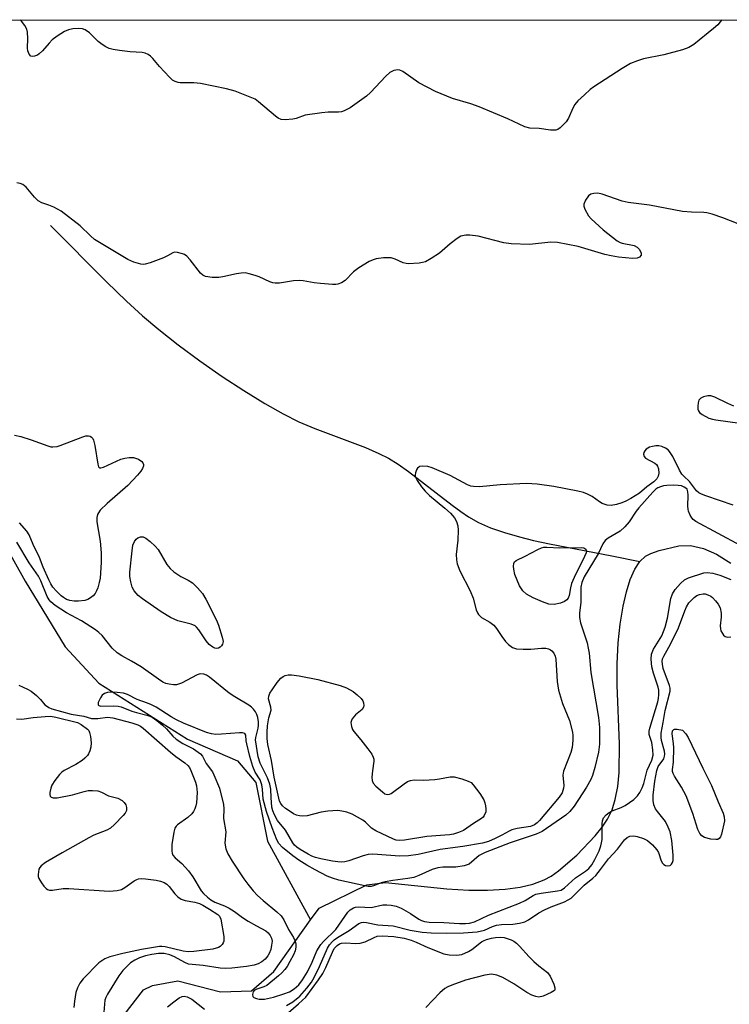
# Model space of a CAD drawing. Units: inches. Extents: x 1285768 to 1291768, y 569447 to 573448.
# Drawn here: x 1288294 to 1288481, y 573187 to 573448 of the extents above; entities that cross this region are included whole.
import ezdxf

# ---------------------------------------------------------------- set-up
doc = ezdxf.new("R2010")
doc.units = ezdxf.units.IN
doc.header["$MEASUREMENT"] = 0
for name, color, linetype in [('HYDRO-Single Line Stream', 4, 'Continuous'), ('NTRL-Trees', 3, 'Continuous'), ('Undefined', 1, 'Continuous')]:
    doc.layers.add(name, color=color, linetype=linetype)

msp = doc.modelspace()

# ---------------------------------------------------------------- linework, layer by layer
at = {"layer": 'HYDRO-Single Line Stream'}
for points in [[(1288301.87, 573393.35), (1288316.65, 573378.44), (1288321.91, 573373.36), (1288326.15, 573369.46), (1288330.49, 573365.79), (1288335.62, 573361.77), (1288341.3, 573357.59), (1288347.28, 573353.42), (1288352.99, 573349.67), (1288358.53, 573346.27), (1288363.41, 573343.52), (1288367.54, 573341.46), (1288371.79, 573339.69), (1288385.15, 573334.62), (1288388.71, 573333.08), (1288391.24, 573331.81), (1288393.76, 573330.26), (1288396.52, 573328.32), (1288408.06, 573319.37), (1288410.34, 573317.69), (1288412.38, 573316.32), (1288415.06, 573314.84), (1288418.2, 573313.44), (1288421.87, 573312.14), (1288425.85, 573311), (1288429.55, 573310.1), (1288433.79, 573309.2), (1288450.31, 573306.02), (1288457.69, 573304.5)], [(1288289.18, 573310.07), (1288295.17, 573299.28), (1288305.76, 573281.96), (1288314.6, 573272.32), (1288338.06, 573257.57), (1288351.28, 573251.85), (1288356.11, 573246.08), (1288359.19, 573230.61), (1288370.6, 573209.78)], [(1288457.69, 573304.5), (1288459.21, 573305.92), (1288460.63, 573306.65), (1288462.84, 573307.43), (1288468.04, 573308.66), (1288471.1, 573308.73), (1288474.51, 573307.96), (1288477.97, 573306.43), (1288481.77, 573304.04)], [(1288370.6, 573209.78), (1288372.86, 573212.94), (1288385.52, 573219.04), (1288390.42, 573219.69), (1288406.63, 573218.03), (1288412.5, 573217.7), (1288417.44, 573217.65), (1288422.07, 573217.88), (1288426.06, 573218.41), (1288429.43, 573219.22), (1288432.43, 573220.37), (1288434.21, 573221.38), (1288436.17, 573222.74), (1288441.01, 573226.9), (1288445.86, 573232.02), (1288447.71, 573234.33), (1288449.16, 573236.44), (1288450.34, 573238.86), (1288451.21, 573241.65), (1288451.84, 573245.05), (1288452.2, 573248.73), (1288452.32, 573256.31), (1288451.67, 573271.81), (1288451.66, 573277.47), (1288452, 573283.02), (1288452.53, 573287.98), (1288453.29, 573292.7), (1288454.16, 573296.54), (1288455.16, 573299.74), (1288456.38, 573302.5), (1288457.69, 573304.5)], [(1288321.32, 573184.67), (1288326.46, 573191.36), (1288328.86, 573192.49), (1288335.54, 573193.71), (1288346.84, 573190.83), (1288355.04, 573191.04), (1288360.89, 573196.17), (1288370.6, 573209.78)]]:
    msp.add_lwpolyline(points, dxfattribs=at)
at = {"layer": 'NTRL-Trees'}
msp.add_polyline3d([(1287915.95, 573447.7, 0), (1289259.8, 573447.57, 0), (1289274.84, 573421.74, 0), (1289246.36, 573341.53, 0), (1289186.45, 573246.69, 0), (1289090.28, 573224.09, 0), (1289008.37, 573218.47, 0), (1288935.78, 573269.52, 0), (1288853.25, 573259.7, 0), (1288793.71, 573189.51, 0), (1288755.58, 573087.16, 0), (1288716.51, 572995.2, 0), (1288681.58, 572906.97, 0), (1288644.46, 572810.85, 0), (1288607.93, 572679.98, 0), (1288566.56, 572597.24, 0), (1288541.73, 572512.43, 0), (1288531.61, 572450.57, 0), (1288536.3, 572359.1, 0), (1288543.8, 572336.6, 0), (1288550.01, 572278.68, 0), (1288560.35, 572235.24, 0), (1288574.83, 572177.32, 0), (1288592.44, 572143.36, 0)], dxfattribs=at)
at = {"layer": 'Undefined'}
for points, elevation in [([(1288482.57, 573345.6), (1288480.95, 573346.23), (1288477.54, 573347.97), (1288476.46, 573348.32), (1288475.65, 573348.29), (1288474.57, 573348.03), (1288473.84, 573347.71), (1288473.32, 573347.19), (1288473.09, 573346.44), (1288473, 573345.61), (1288473.05, 573344.79), (1288473.2, 573344.3), (1288473.51, 573343.9), (1288474.16, 573343.38), (1288475.95, 573342.41), (1288476.87, 573342.12), (1288477.75, 573341.94), (1288484.15, 573341.07)], 444), ([(1288292.31, 573337.9), (1288293.97, 573337.52), (1288296.71, 573336.7), (1288301.11, 573335.06), (1288301.95, 573334.86), (1288302.49, 573334.83), (1288303.57, 573334.92), (1288304.4, 573335.13), (1288310.37, 573337.49), (1288311.18, 573337.7), (1288311.89, 573337.71), (1288312.29, 573337.61), (1288312.7, 573337.37), (1288313.01, 573337.03), (1288313.23, 573336.58), (1288313.56, 573335.19), (1288314.32, 573330.27), (1288314.55, 573329.57), (1288314.8, 573329.29), (1288315.17, 573329.25), (1288315.88, 573329.46), (1288320.41, 573331.55), (1288321.52, 573331.84), (1288322.65, 573332), (1288323.77, 573332), (1288324.31, 573331.86), (1288325.09, 573331.54), (1288325.99, 573330.94), (1288326.27, 573330.58), (1288326.41, 573330.19), (1288326.44, 573329.77), (1288326.21, 573329.07), (1288325.77, 573328.39), (1288324.83, 573327.3), (1288322.26, 573324.58), (1288316.8, 573319.88), (1288315.01, 573318.06), (1288314.5, 573317.42), (1288314.26, 573316.96), (1288314.09, 573316.14), (1288314.12, 573314.97), (1288314.97, 573309.88), (1288315.22, 573306.8), (1288315.2, 573304.21), (1288314.96, 573300.13), (1288314.74, 573298.99), (1288314.33, 573297.6), (1288314.03, 573296.79), (1288313.64, 573296.05), (1288313.09, 573295.45), (1288312.44, 573294.93), (1288311.72, 573294.51), (1288310.94, 573294.24), (1288309.25, 573294.04), (1288308.11, 573294.03), (1288306.94, 573294.22), (1288306.1, 573294.49), (1288305.28, 573294.96), (1288304.65, 573295.47), (1288303.42, 573296.66), (1288302.49, 573297.73), (1288301.9, 573298.65), (1288301.39, 573299.67), (1288299.91, 573303.06), (1288298.9, 573305.59), (1288297.28, 573309.04), (1288296.21, 573311.6), (1288295.59, 573312.52), (1288293.62, 573314.77)], 446), ([(1288482.34, 573319.4), (1288475.12, 573321.89), (1288474.03, 573322.3), (1288473.28, 573322.69), (1288472.68, 573323.23), (1288470.79, 573325.7), (1288469.3, 573327.06), (1288468.8, 573327.64), (1288468.22, 573328.62), (1288466.46, 573332.25), (1288465.58, 573333.62), (1288465.15, 573334.04), (1288464.49, 573334.46), (1288463.5, 573334.87), (1288462.72, 573335.05), (1288461.9, 573335.05), (1288461.07, 573334.92), (1288460.26, 573334.71), (1288459.77, 573334.49), (1288459.34, 573334.16), (1288458.98, 573333.77), (1288458.72, 573333.33), (1288458.62, 573332.88), (1288458.8, 573332.27), (1288459.22, 573331.83), (1288461.66, 573330.47), (1288462.07, 573330.15), (1288462.37, 573329.74), (1288462.6, 573328.97), (1288462.68, 573327.86), (1288462.54, 573327.05), (1288462.15, 573326.38), (1288461.39, 573325.61), (1288459.57, 573324.26), (1288457.58, 573322.6), (1288455.32, 573321.13), (1288454.02, 573320.43), (1288452.94, 573320.01), (1288451.54, 573319.6), (1288450.13, 573319.33), (1288449.04, 573319.4), (1288447.76, 573319.86), (1288447.06, 573320.26), (1288445.1, 573321.67), (1288443.84, 573322.33), (1288442.79, 573322.77), (1288441.33, 573323.14), (1288434.99, 573324.38), (1288430.56, 573324.99), (1288427.72, 573325.17), (1288420.72, 573324.79), (1288415.28, 573324.27), (1288413.74, 573324.31), (1288413.03, 573324.46), (1288412.14, 573324.8), (1288407.58, 573327.28), (1288402.76, 573329.31), (1288401.63, 573329.59), (1288400.2, 573329.7), (1288399.43, 573329.58), (1288399.22, 573329.47), (1288398.87, 573329.15), (1288398.61, 573328.71), (1288398.34, 573327.97), (1288398.26, 573327.45), (1288398.32, 573326.94), (1288398.81, 573325.95), (1288399.99, 573324.26), (1288400.9, 573323.11), (1288402.09, 573321.93), (1288406.13, 573318.63), (1288407.61, 573317.29), (1288408.7, 573316.02), (1288409.23, 573315.05), (1288409.55, 573313.98), (1288409.65, 573312.83), (1288409.56, 573310.17), (1288409.15, 573306.37), (1288409.18, 573304.95), (1288409.35, 573303.86), (1288410.05, 573302.08), (1288412.85, 573296.79), (1288413.58, 573294.87), (1288414.45, 573291.76), (1288414.77, 573290.97), (1288415.05, 573290.49), (1288415.81, 573289.73), (1288418.01, 573288.52), (1288419.11, 573287.66), (1288419.81, 573286.8), (1288421.19, 573284.7), (1288422.19, 573283.37), (1288422.95, 573282.58), (1288424.06, 573281.79), (1288425.08, 573281.44), (1288426.8, 573281.33), (1288428.83, 573281.34), (1288431.72, 573281.62), (1288432.83, 573281.6), (1288433.58, 573281.42), (1288434.04, 573281.21), (1288434.44, 573280.9), (1288434.91, 573280.26), (1288435.27, 573279.52), (1288435.46, 573278.7), (1288435.86, 573272.84), (1288436.17, 573270.53), (1288437.26, 573266.96), (1288439.12, 573262.49), (1288439.85, 573259.38), (1288439.97, 573258.53), (1288439.99, 573257.34), (1288439.79, 573255.34), (1288439.41, 573254.05), (1288437.51, 573249.09), (1288437.37, 573248.01), (1288437.57, 573245.32), (1288437.54, 573244.6), (1288437.19, 573243.42), (1288436.4, 573242.23), (1288431.15, 573236.1), (1288430.52, 573235.47), (1288429.83, 573234.95), (1288428.8, 573234.51), (1288425.23, 573233.93), (1288423.85, 573233.6), (1288423.14, 573233.28), (1288421.18, 573232.16), (1288419.42, 573231.32), (1288417.67, 573230.56), (1288416.12, 573230.06), (1288410.88, 573229.16), (1288404.87, 573228.45), (1288399.04, 573227.1), (1288396.48, 573226.74), (1288394.15, 573226.61), (1288388.33, 573227.12), (1288386.98, 573227.15), (1288385.87, 573227.06), (1288384.5, 573226.74), (1288380.72, 573225.39), (1288379.64, 573225.13), (1288378.88, 573225.07), (1288377.87, 573225.13), (1288376.45, 573225.35), (1288373.32, 573225.91), (1288371.92, 573226.27), (1288370.95, 573226.66), (1288369.96, 573227.18), (1288367.91, 573228.39), (1288366.96, 573229.04), (1288366.36, 573229.58), (1288365.9, 573230.18), (1288364, 573233.53), (1288361.9, 573236.03), (1288361.08, 573237.53), (1288360.62, 573238.62), (1288360.4, 573239.63), (1288360.16, 573242.15), (1288360.09, 573244.37), (1288359.85, 573245.71), (1288359.24, 573247.31), (1288357.25, 573251.22), (1288356.78, 573252.88), (1288356.06, 573257.42), (1288356.12, 573257.99), (1288356.75, 573260.43), (1288356.84, 573261.28), (1288356.83, 573262.13), (1288356.63, 573263.25), (1288356.4, 573264.06), (1288356.03, 573264.81), (1288355.57, 573265.46), (1288355.03, 573266.04), (1288354.33, 573266.59), (1288350.55, 573268.79), (1288349.11, 573269.73), (1288343.85, 573273.99), (1288343.12, 573274.44), (1288342.4, 573274.71), (1288341.42, 573274.83), (1288340.61, 573274.6), (1288336.47, 573272.4), (1288335.19, 573271.93), (1288334.34, 573271.9), (1288333.19, 573272.06), (1288332.34, 573272.28), (1288331.56, 573272.63), (1288330.37, 573273.38), (1288325.8, 573276.71), (1288323.3, 573278.19), (1288320.68, 573279.56), (1288319.47, 573280.36), (1288318.15, 573281.64), (1288315.49, 573284.93), (1288314.65, 573285.75), (1288313.75, 573286.49), (1288310.03, 573288.83), (1288306.04, 573290.97), (1288303.05, 573292.93), (1288301.94, 573293.83), (1288301.45, 573294.4), (1288300.94, 573295.23), (1288299.27, 573299.39), (1288298.67, 573300.62), (1288296.22, 573304.14), (1288292.95, 573309.67)], 444), ([(1288484.34, 573308.76), (1288472.47, 573315.08), (1288471.8, 573315.6), (1288471.46, 573316.03), (1288471.03, 573316.75), (1288470.59, 573317.78), (1288470.44, 573318.31), (1288470.36, 573319.16), (1288470.46, 573322.08), (1288470.42, 573322.91), (1288470.19, 573323.6), (1288469.89, 573323.94), (1288469.46, 573324.2), (1288468.68, 573324.47), (1288467.82, 573324.63), (1288466.63, 573324.66), (1288464.83, 573324.57), (1288463.95, 573324.48), (1288463.14, 573324.29), (1288462.45, 573323.98), (1288461.93, 573323.63), (1288461.11, 573322.84), (1288457.4, 573318.7), (1288456.72, 573317.8), (1288454.87, 573314.97), (1288453.77, 573313.68), (1288452.49, 573312.57), (1288449.28, 573310.72), (1288448.52, 573310.04), (1288447.94, 573309.15), (1288446.67, 573306.54), (1288443.01, 573300.47), (1288442.36, 573299), (1288442.1, 573297.72), (1288442.12, 573293.8), (1288441.75, 573290.82), (1288441.72, 573289.7), (1288442, 573288.29), (1288443.74, 573283), (1288444.07, 573281.63), (1288444.27, 573280.25), (1288444.71, 573275.21), (1288446.73, 573263.3), (1288446.99, 573260.65), (1288447.07, 573258.29), (1288446.99, 573256.28), (1288446.73, 573254.09), (1288445.79, 573250.11), (1288445.15, 573247.94), (1288444.74, 573246.87), (1288443.6, 573244.84), (1288440.35, 573239.9), (1288439.15, 573238.46), (1288438.11, 573237.52), (1288431.84, 573233.19), (1288431.08, 573232.77), (1288430.3, 573232.44), (1288423.43, 573230.16), (1288416.77, 573227.65), (1288415.23, 573226.79), (1288412.52, 573224.56), (1288412.03, 573224.31), (1288411.24, 573224.06), (1288409.03, 573223.71), (1288405.58, 573223.78), (1288404.24, 573223.6), (1288402.74, 573223.12), (1288399.27, 573221.52), (1288397.94, 573221.04), (1288396.32, 573220.7), (1288392.36, 573220.24), (1288390.38, 573219.9), (1288389.28, 573219.61), (1288387.53, 573218.91), (1288386.62, 573218.67), (1288385.85, 573218.66), (1288385, 573218.79), (1288378.13, 573220.28), (1288376.42, 573220.82), (1288375.04, 573221.4), (1288371.84, 573223), (1288369.61, 573224.26), (1288367.48, 573225.61), (1288365.96, 573226.73), (1288363.16, 573228.96), (1288362.24, 573229.97), (1288361.72, 573230.96), (1288360.42, 573234.09), (1288358.96, 573238.44), (1288358.12, 573241.74), (1288357.95, 573244.39), (1288357.73, 573245.48), (1288357.25, 573246.8), (1288355.99, 573248.88), (1288355.39, 573250.35), (1288354.6, 573252.94), (1288353.75, 573256.31), (1288353.6, 573257.15), (1288353.53, 573258.63), (1288353.22, 573259.03), (1288352.58, 573259.22), (1288351.79, 573259.24), (1288347.05, 573258.88), (1288345.57, 573258.84), (1288344.45, 573258.98), (1288343.08, 573259.36), (1288337.05, 573261.81), (1288335.15, 573262.68), (1288333.73, 573263.47), (1288329.79, 573265.98), (1288328.57, 573266.66), (1288327.51, 573267.11), (1288324.74, 573268.08), (1288322.21, 573269.39), (1288321.16, 573269.7), (1288319.48, 573269.93), (1288318.06, 573270.02), (1288316.92, 573269.91), (1288316.14, 573269.67), (1288315.53, 573269.18), (1288315.05, 573268.5), (1288314.49, 573267.28), (1288314.46, 573266.68), (1288314.64, 573266.46), (1288315.17, 573266.3), (1288318.57, 573266.35), (1288319.72, 573266.28), (1288320.55, 573266.14), (1288323.33, 573264.95), (1288324.59, 573264.58), (1288327.33, 573263.93), (1288328.07, 573263.68), (1288328.74, 573263.34), (1288329.92, 573262.53), (1288331.48, 573261.27), (1288332.49, 573260.28), (1288334.21, 573258.33), (1288335.1, 573257.56), (1288336.82, 573256.42), (1288339.64, 573255.01), (1288341.51, 573253.67), (1288342.07, 573253.06), (1288343.03, 573251.16), (1288344.65, 573248.93), (1288345.06, 573248.14), (1288346.53, 573244.58), (1288347.59, 573240.34), (1288347.72, 573239.13), (1288347.58, 573236.6), (1288348.18, 573233.11), (1288347.96, 573230.05), (1288348.24, 573228.55), (1288348.73, 573227.25), (1288349.91, 573225.3), (1288353, 573220.68), (1288354.04, 573219.25), (1288355.48, 573217.46), (1288356.56, 573216.29), (1288358.04, 573214.9), (1288361.73, 573211.97), (1288362.87, 573210.86), (1288363.53, 573209.83), (1288364.76, 573207.3), (1288366.11, 573205.19), (1288366.52, 573204.21), (1288366.68, 573203.42), (1288366.73, 573202.62), (1288366.54, 573201.6), (1288366.08, 573200.56), (1288365.11, 573198.77), (1288364.39, 573197.52), (1288363.79, 573196.66), (1288363.02, 573195.81), (1288362.18, 573195.04), (1288359.05, 573192.5), (1288358.3, 573192.09), (1288356.38, 573191.49), (1288355.68, 573191.13), (1288355.42, 573190.77), (1288355.24, 573190.13), (1288355.34, 573189.54), (1288355.63, 573189.27), (1288356.3, 573189), (1288357.07, 573188.84), (1288358.44, 573188.83), (1288360.86, 573189.39), (1288363.54, 573190.23), (1288365.03, 573190.82), (1288366.31, 573191.62), (1288367.48, 573192.68), (1288368.48, 573193.96), (1288369.83, 573196.09), (1288371.08, 573198.6), (1288372.32, 573201.59), (1288373.31, 573203.26), (1288374.04, 573204.11), (1288377.3, 573207.3), (1288380.47, 573211.86), (1288381.07, 573212.42), (1288381.97, 573212.96), (1288382.47, 573213.13), (1288383.29, 573213.22), (1288386.64, 573213.05), (1288389.75, 573213.76), (1288390.82, 573213.78), (1288391.91, 573213.68), (1288393.24, 573213.42), (1288394.54, 573212.87), (1288397.05, 573211.51), (1288399.22, 573209.99), (1288399.97, 573209.61), (1288400.72, 573209.35), (1288402.01, 573209.18), (1288405.83, 573209.08), (1288410.02, 573208.82), (1288411.63, 573208.82), (1288412.68, 573208.92), (1288413.95, 573209.28), (1288417.71, 573211.03), (1288425.88, 573214.2), (1288427.37, 573214.96), (1288429.48, 573216.27), (1288430.18, 573216.57), (1288431.6, 573216.9), (1288435.94, 573217.46), (1288436.87, 573217.7), (1288437.8, 573218.3), (1288440.72, 573220.93), (1288443.29, 573222.65), (1288444.18, 573223.41), (1288444.99, 573224.39), (1288445.83, 573225.76), (1288446.92, 573228.02), (1288447.4, 573229.34), (1288447.6, 573230.16), (1288447.69, 573231.02), (1288447.71, 573235.18), (1288447.83, 573236.01), (1288448.1, 573236.78), (1288448.75, 573237.58), (1288449.59, 573238.22), (1288450.36, 573238.6), (1288452.77, 573239.53), (1288453.78, 573240.04), (1288456.12, 573241.61), (1288457.12, 573242.55), (1288457.72, 573243.46), (1288458.33, 573244.68), (1288458.73, 573245.86), (1288459.63, 573249.35), (1288460.88, 573252.05), (1288461.19, 573253.3), (1288461.16, 573254.71), (1288460.86, 573256.68), (1288460.19, 573258.81), (1288460.16, 573259.64), (1288460.35, 573260.45), (1288462.49, 573267.44), (1288462.67, 573268.28), (1288462.75, 573269.39), (1288462.69, 573270.51), (1288462.53, 573271.34), (1288461.29, 573274.97), (1288460.83, 573276.69), (1288460.65, 573278.68), (1288460.75, 573280.06), (1288461.34, 573281.39), (1288463.47, 573284.9), (1288464.37, 573287.14), (1288465.04, 573289.51), (1288465.92, 573294.73), (1288466.35, 573296.01), (1288467.07, 573297.15), (1288468.45, 573298.67), (1288469.54, 573299.63), (1288470.53, 573300.18), (1288474.59, 573301.51), (1288475.54, 573301.6), (1288477.01, 573301.43), (1288478.87, 573300.89), (1288481.75, 573299.75)], 442), ([(1288364.29, 573187.22), (1288365.91, 573188.17), (1288367.77, 573189.69), (1288369.65, 573191.74), (1288370.83, 573193.35), (1288371.58, 573194.62), (1288373, 573197.45), (1288375.07, 573202.32), (1288375.62, 573203.24), (1288376.31, 573204.02), (1288376.89, 573204.54), (1288377.77, 573205.17), (1288380.82, 573207), (1288383.37, 573208.81), (1288384.1, 573209.14), (1288384.59, 573209.2), (1288385.37, 573209.15), (1288388.45, 573208.52), (1288392.46, 573208.26), (1288396.93, 573207.09), (1288400.15, 573206.54), (1288402.49, 573206.36), (1288406.6, 573206.26), (1288411.07, 573206.36), (1288414.72, 573206.64), (1288416.58, 573207.08), (1288418.77, 573208.08), (1288419.78, 573208.39), (1288421.14, 573208.57), (1288424.13, 573208.64), (1288425.84, 573208.93), (1288427.28, 573209.31), (1288428.28, 573209.8), (1288430.98, 573211.63), (1288432.46, 573212.45), (1288434.25, 573213.29), (1288436.37, 573214.01), (1288437.73, 573214.58), (1288438.78, 573215.09), (1288439.5, 573215.56), (1288443, 573218.96), (1288445.26, 573220.8), (1288446.06, 573221.57), (1288447.33, 573223.13), (1288449.42, 573225.95), (1288451.75, 573228.53), (1288453.6, 573230.94), (1288454.38, 573231.62), (1288455.08, 573231.92), (1288456.11, 573232.02), (1288456.97, 573231.87), (1288458.67, 573231.29), (1288459.73, 573230.78), (1288461.06, 573229.67), (1288462.2, 573228.36), (1288462.59, 573227.61), (1288463.34, 573225.45), (1288463.73, 573224.78), (1288464.06, 573224.42), (1288464.45, 573224.18), (1288465.1, 573224.06), (1288465.73, 573224.21), (1288466.11, 573224.52), (1288466.36, 573224.97), (1288466.5, 573225.49), (1288466.55, 573226.94), (1288466.16, 573230.79), (1288465.69, 573233.05), (1288465.22, 573234.35), (1288464.47, 573235.77), (1288462.33, 573238.47), (1288461.85, 573239.17), (1288461.4, 573240.24), (1288461.18, 573241.36), (1288461.23, 573242.77), (1288461.63, 573246.49), (1288462.15, 573249.31), (1288462.57, 573250.35), (1288464, 573252.38), (1288464.26, 573253.09), (1288464.29, 573253.61), (1288464.19, 573254.42), (1288463.43, 573257.18), (1288463.33, 573258.02), (1288463.33, 573259.15), (1288463.9, 573261.97), (1288464.4, 573265.12), (1288465.73, 573270.26), (1288465.72, 573271), (1288465.55, 573271.74), (1288463.89, 573276.28), (1288463.67, 573277.39), (1288463.63, 573278.22), (1288463.71, 573278.76), (1288464.01, 573279.51), (1288465.76, 573282.67), (1288467.95, 573286.97), (1288469.56, 573291.45), (1288470.06, 573292.54), (1288470.68, 573293.56), (1288471.23, 573294.23), (1288472.06, 573295.02), (1288472.75, 573295.5), (1288473.46, 573295.79), (1288474.46, 573295.97), (1288474.96, 573295.93), (1288475.72, 573295.7), (1288476.43, 573295.33), (1288476.88, 573294.97), (1288477.69, 573294.15), (1288478.42, 573293.26), (1288478.91, 573292.26), (1288479.18, 573290.89), (1288479.2, 573289.77), (1288478.96, 573287.55), (1288478.99, 573286.74), (1288479.15, 573286.2), (1288479.53, 573285.46), (1288479.85, 573285.04), (1288480.24, 573284.73), (1288480.97, 573284.56), (1288481.8, 573284.6)], 444), ([(1288293.43, 573271.83), (1288295.79, 573270.82), (1288296.77, 573270.21), (1288298.12, 573269.07), (1288299.18, 573268.06), (1288300.38, 573266.67), (1288300.76, 573266.33), (1288301.42, 573265.93), (1288302.23, 573265.61), (1288307.27, 573264.2), (1288310.62, 573263.64), (1288312.69, 573263.05), (1288314.39, 573263.02), (1288316.9, 573263.35), (1288318.34, 573263.24), (1288323.38, 573261.92), (1288324.95, 573261.37), (1288325.66, 573260.98), (1288326.32, 573260.5), (1288333.59, 573254.09), (1288334.98, 573253.01), (1288337.33, 573251.34), (1288338.14, 573250.62), (1288338.57, 573250.04), (1288338.94, 573249.3), (1288340.17, 573246.2), (1288340.47, 573245.22), (1288340.6, 573243.46), (1288340.49, 573240.78), (1288340.3, 573239.96), (1288340.02, 573239.19), (1288339.66, 573238.45), (1288339.19, 573237.79), (1288338.13, 573236.85), (1288335.43, 573234.9), (1288335.06, 573234.54), (1288334.75, 573234.05), (1288334.46, 573232.97), (1288333.97, 573229.73), (1288333.93, 573227.96), (1288334.01, 573227.41), (1288334.19, 573226.93), (1288334.79, 573226.17), (1288336.58, 573224.72), (1288338.36, 573222.73), (1288339.52, 573221.16), (1288341.65, 573217.52), (1288342.3, 573216.76), (1288343.33, 573215.79), (1288344.21, 573215.08), (1288345.29, 573214.46), (1288347.88, 573213.51), (1288349.1, 573212.93), (1288350.46, 573212.06), (1288352.65, 573210.44), (1288354.09, 573209.5), (1288356.31, 573208.2), (1288358.83, 573206.9), (1288359.43, 573206.4), (1288359.97, 573205.72), (1288360.31, 573204.99), (1288360.42, 573204.19), (1288360.33, 573203.08), (1288360.1, 573201.97), (1288359.7, 573200.91), (1288359.31, 573200.27), (1288358.57, 573199.42), (1288357.7, 573198.69), (1288356.74, 573198.17), (1288355.68, 573197.84), (1288353.7, 573197.52), (1288349.84, 573197.07), (1288348.09, 573196.97), (1288346.67, 573197.02), (1288342.26, 573197.79), (1288338.31, 573198.1), (1288337.35, 573198.5), (1288334.66, 573200), (1288333.37, 573200.56), (1288331.86, 573200.92), (1288330.42, 573200.91), (1288328.66, 573200.66), (1288326.99, 573200.28), (1288325.42, 573199.74), (1288324.17, 573199.17), (1288323.02, 573198.42), (1288322.17, 573197.7), (1288320.98, 573196.39), (1288319.88, 573195), (1288316.9, 573190.15), (1288316.5, 573189.33), (1288316.25, 573188.56), (1288315.93, 573185.45)], 444), ([(1288364.75, 573185.29), (1288367.43, 573187.58), (1288369.34, 573189.39), (1288372.71, 573193.94), (1288373.83, 573195.62), (1288374.63, 573197.23), (1288376.38, 573201.24), (1288376.9, 573202.23), (1288377.63, 573203.06), (1288378.27, 573203.46), (1288378.76, 573203.64), (1288379.88, 573203.77), (1288382.56, 573203.59), (1288383.72, 573203.62), (1288385.05, 573203.98), (1288387.42, 573205.17), (1288388.23, 573205.46), (1288389.56, 573205.55), (1288392.61, 573205.38), (1288395.34, 573204.97), (1288397.21, 573204.43), (1288398.51, 573203.93), (1288401.61, 573202.48), (1288405.88, 573200.79), (1288407.26, 573200.53), (1288409.24, 573200.49), (1288410.61, 573200.67), (1288412.38, 573201.42), (1288413.29, 573202), (1288415.84, 573204), (1288416.34, 573204.31), (1288417.14, 573204.65), (1288418.43, 573205), (1288419.52, 573205.15), (1288420.92, 573205.22), (1288421.78, 573205.11), (1288422.63, 573204.9), (1288423.66, 573204.51), (1288424.38, 573204.15), (1288425.05, 573203.69), (1288425.88, 573202.88), (1288428.41, 573200.03), (1288429.64, 573198.78), (1288430.96, 573197.62), (1288433.31, 573195.89), (1288433.98, 573194.97), (1288434.96, 573192.83), (1288435.24, 573191.81), (1288435.2, 573191.37), (1288435.09, 573191.18), (1288434.27, 573190.59), (1288432.1, 573189.65), (1288431, 573189.41), (1288430.18, 573189.54), (1288429.1, 573189.95), (1288427.78, 573190.59), (1288424.36, 573192.88), (1288421.46, 573194.61), (1288419.87, 573195.21), (1288418.47, 573195.44), (1288416.73, 573195.18), (1288411.58, 573193.85), (1288407.98, 573192.56), (1288406.9, 573192.11), (1288406.13, 573191.69), (1288404.81, 573190.53), (1288401.11, 573186.64)], 446), ([(1288332.78, 573186.84), (1288334.42, 573188.16), (1288335.88, 573189.19), (1288336.64, 573189.54), (1288337.19, 573189.61), (1288337.95, 573189.43), (1288339.18, 573188.82), (1288342.58, 573186.19)], 444)]:
    msp.add_lwpolyline(points, dxfattribs=dict(at, elevation=elevation))
for points, elevation in [([(1288345.79, 573281.52), (1288345.33, 573281.62), (1288344.75, 573281.88), (1288343.79, 573282.6), (1288343.04, 573283.53), (1288341.03, 573286.5), (1288340.48, 573287.16), (1288340.06, 573287.52), (1288339.07, 573287.94), (1288335.49, 573288.81), (1288333.6, 573289.71), (1288331.08, 573291.23), (1288326.19, 573294.65), (1288325.05, 573295.57), (1288323.97, 573296.77), (1288323.47, 573297.74), (1288323.1, 573299.13), (1288322.86, 573300.56), (1288322.86, 573301.73), (1288323.42, 573307.33), (1288323.64, 573308.79), (1288324.04, 573309.81), (1288324.52, 573310.43), (1288324.91, 573310.75), (1288325.61, 573311.01), (1288326.34, 573311.01), (1288327.07, 573310.67), (1288328.21, 573309.78), (1288329.53, 573308.59), (1288330.3, 573307.73), (1288332.64, 573303.75), (1288333.49, 573302.63), (1288334.47, 573301.83), (1288336.3, 573300.59), (1288338.28, 573299.58), (1288339.36, 573298.9), (1288340.76, 573297.55), (1288342.01, 573296.03), (1288342.91, 573294.53), (1288345.77, 573289.04), (1288346.28, 573287.66), (1288347.25, 573284.52), (1288347.47, 573283.4), (1288347.34, 573282.65), (1288347.05, 573282.22), (1288346.68, 573281.85), (1288346.25, 573281.59)], 446), ([(1288436.55, 573308.13), (1288442.22, 573308.24), (1288442.89, 573308.1), (1288443.41, 573307.81), (1288443.53, 573307.63), (1288443.58, 573307.24), (1288443.48, 573306.77), (1288443.08, 573305.8), (1288440.36, 573300.3), (1288439.64, 573298.7), (1288439.33, 573297.58), (1288439.01, 573295.56), (1288438.7, 573294.82), (1288438.37, 573294.42), (1288437.76, 573293.92), (1288436.75, 573293.49), (1288435.07, 573293.18), (1288433.62, 573293.28), (1288431.94, 573293.83), (1288429.49, 573294.89), (1288427.72, 573295.92), (1288426.76, 573296.8), (1288425.89, 573298.13), (1288424.67, 573301.12), (1288424.33, 573302.49), (1288424.28, 573303.28), (1288424.35, 573304), (1288424.53, 573304.41), (1288424.99, 573304.8), (1288427.35, 573305.9), (1288430.7, 573307.69), (1288431.7, 573308.11), (1288432.35, 573308.27), (1288433.08, 573308.34)], 444), ([(1288391, 573242.95), (1288391.49, 573243.02), (1288391.94, 573243.22), (1288395.34, 573245.79), (1288396.29, 573246.36), (1288397.01, 573246.64), (1288398, 573246.78), (1288400.52, 573246.75), (1288403.51, 573246.9), (1288404.68, 573247.04), (1288407.5, 573247.6), (1288408.63, 573247.57), (1288410.63, 573247.05), (1288412.31, 573246.49), (1288413.07, 573246.09), (1288413.66, 573245.52), (1288415.36, 573243.22), (1288416.43, 573241.53), (1288416.72, 573240.76), (1288416.89, 573239.96), (1288416.98, 573239.16), (1288416.94, 573238.38), (1288416.56, 573237.41), (1288416.25, 573236.99), (1288415.85, 573236.64), (1288413.75, 573235.32), (1288411.03, 573233.46), (1288409.74, 573232.86), (1288408.41, 573232.46), (1288407.37, 573232.26), (1288401.35, 573231.83), (1288395.42, 573230.9), (1288394.03, 573230.79), (1288393.28, 573230.88), (1288392.53, 573231.12), (1288387.86, 573233.32), (1288386.72, 573234.08), (1288385.11, 573235.66), (1288384.43, 573236.19), (1288381.58, 573237.77), (1288380.24, 573238.28), (1288378.89, 573238.56), (1288377.8, 573238.69), (1288375.19, 573238.56), (1288373.46, 573238.28), (1288369.71, 573237.3), (1288368.56, 573237.2), (1288367.7, 573237.29), (1288366.87, 573237.49), (1288366.12, 573237.84), (1288364.92, 573238.59), (1288364.02, 573239.25), (1288363.22, 573239.96), (1288362.72, 573240.55), (1288362.41, 573241.21), (1288360.98, 573247.54), (1288360.33, 573251.97), (1288359.36, 573256.15), (1288359.13, 573257.7), (1288359.11, 573259.39), (1288359.22, 573261.08), (1288359.61, 573263.19), (1288360.17, 573265.26), (1288360.09, 573266.05), (1288359.51, 573268.22), (1288359.55, 573268.96), (1288359.89, 573269.68), (1288360.5, 573270.64), (1288361.82, 573272.54), (1288362.72, 573273.65), (1288363.37, 573274.14), (1288363.88, 573274.36), (1288364.73, 573274.56), (1288365.6, 573274.59), (1288367.63, 573274.3), (1288372.53, 573273.36), (1288378.48, 573271.74), (1288380.11, 573271.14), (1288381.86, 573270.18), (1288382.97, 573269.29), (1288384, 573268.32), (1288384.46, 573267.67), (1288384.63, 573267.19), (1288384.71, 573266.45), (1288384.64, 573265.98), (1288384.25, 573265.37), (1288382.51, 573263.98), (1288381.65, 573262.93), (1288381.42, 573262.47), (1288381.31, 573261.97), (1288381.45, 573260.89), (1288381.75, 573260.11), (1288382.06, 573259.63), (1288383.95, 573257.39), (1288385.77, 573255.02), (1288386.8, 573253.58), (1288387.2, 573252.83), (1288387.32, 573252.31), (1288387.33, 573251.77), (1288386.97, 573249.21), (1288386.84, 573247.5), (1288386.89, 573246.68), (1288387.15, 573245.94), (1288387.86, 573245.11), (1288389.6, 573243.61), (1288390.29, 573243.16)], 446), ([(1288477.8, 573231.01), (1288476.45, 573231.17), (1288474.83, 573231.62), (1288474.11, 573232.05), (1288473.54, 573232.65), (1288473.04, 573233.69), (1288471.7, 573237.93), (1288469.97, 573242.59), (1288468.72, 573244.9), (1288466.85, 573247.79), (1288466.48, 573248.52), (1288466.33, 573249.03), (1288466.31, 573249.55), (1288466.56, 573251.52), (1288466.67, 573255.29), (1288466.61, 573256.45), (1288466.26, 573258.97), (1288466.37, 573259.77), (1288466.65, 573260.13), (1288466.9, 573260.21), (1288467.54, 573260.23), (1288468.94, 573259.94), (1288469.84, 573258.94), (1288470.48, 573258.04), (1288474.31, 573249.92), (1288476.65, 573245.35), (1288478.43, 573241.02), (1288479.76, 573237.98), (1288480.02, 573237), (1288480.04, 573235.94), (1288479.29, 573232.48), (1288479, 573231.71), (1288478.71, 573231.31), (1288478.28, 573231.08)], 446)]:
    msp.add_lwpolyline(points, close=True, dxfattribs=dict(at, elevation=elevation))
for points in [[(1288479.36, 573447.65, 448), (1288478.97, 573447.1, 448), (1288478.29, 573446.3, 448), (1288477.21, 573445.35, 448), (1288471.98, 573441.19, 448), (1288470.63, 573440.33, 448), (1288468.99, 573439.73, 448), (1288464.07, 573438.4, 448), (1288458.7, 573437.32, 448), (1288457.05, 573436.86, 448), (1288455.21, 573436.1, 448), (1288452.99, 573434.78, 448), (1288445.53, 573430, 448), (1288444.59, 573429.27, 448), (1288443.04, 573427.87, 448), (1288441.31, 573426.22, 448), (1288440.54, 573425.32, 448), (1288440.01, 573424.31, 448), (1288438.87, 573421.64, 448), (1288438.25, 573420.7, 448), (1288436.65, 573419.14, 448), (1288435.98, 573418.69, 448), (1288435.49, 573418.52, 448), (1288434.1, 573418.5, 448), (1288431.11, 573418.93, 448), (1288428.56, 573419.07, 448), (1288427.25, 573419.37, 448), (1288422.76, 573421.54, 448), (1288415.18, 573424.7, 448), (1288412.99, 573425.49, 448), (1288408.16, 573426.9, 448), (1288403.69, 573428.71, 448), (1288399.23, 573431.03, 448), (1288394.98, 573434.03, 448), (1288394.26, 573434.36, 448), (1288393.74, 573434.44, 448), (1288392.64, 573434.26, 448), (1288391.61, 573433.76, 448), (1288390.53, 573432.78, 448), (1288386.45, 573428.48, 448), (1288385.38, 573427.46, 448), (1288381.05, 573424.44, 448), (1288379.54, 573423.59, 448), (1288378.8, 573423.37, 448), (1288378.03, 573423.26, 448), (1288375.24, 573423.29, 448), (1288373.56, 573423.13, 448), (1288369.2, 573422.43, 448), (1288366.79, 573421.61, 448), (1288365.94, 573421.4, 448), (1288363.91, 573421.2, 448), (1288362.8, 573421.32, 448), (1288362.06, 573421.7, 448), (1288361.36, 573422.21, 448), (1288356.88, 573426, 448), (1288355.97, 573426.66, 448), (1288354.68, 573427.27, 448), (1288350.65, 573428.81, 448), (1288348.42, 573429.46, 448), (1288341.5, 573430.85, 448), (1288339.77, 573431, 448), (1288336.12, 573431.04, 448), (1288335.57, 573431.12, 448), (1288334.84, 573431.35, 448), (1288334.14, 573431.74, 448), (1288333.28, 573432.51, 448), (1288330.64, 573435.33, 448), (1288328.91, 573437.49, 448), (1288328.31, 573438.03, 448), (1288327.63, 573438.47, 448), (1288326.9, 573438.82, 448), (1288326.09, 573439.02, 448), (1288322.95, 573439.23, 448), (1288320.11, 573439.55, 448), (1288318.42, 573439.8, 448), (1288317.34, 573440.11, 448), (1288316.34, 573440.64, 448), (1288315.14, 573441.42, 448), (1288314.47, 573441.96, 448), (1288312.12, 573444.19, 448), (1288311, 573444.99, 448), (1288310.28, 573445.31, 448), (1288309.18, 573445.4, 448), (1288307.74, 573445.25, 448), (1288306.61, 573445.02, 448), (1288305.58, 573444.58, 448), (1288303.65, 573443.39, 448), (1288302.29, 573442.38, 448), (1288301.47, 573441.53, 448), (1288299.72, 573439.45, 448), (1288298.87, 573438.66, 448), (1288298.39, 573438.37, 448), (1288297.62, 573438.07, 448), (1288297.13, 573437.99, 448), (1288296.67, 573438.09, 448), (1288296.16, 573438.55, 448), (1288295.84, 573439.45, 448), (1288295.78, 573440.21, 448), (1288295.85, 573442.69, 448), (1288295.75, 573444.39, 448), (1288295.57, 573445.2, 448), (1288295.05, 573446.17, 448), (1288294.19, 573447.3, 448), (1288293.84, 573447.66, 448)], [(1288483.73, 573393.76, 446), (1288479.61, 573395.32, 446), (1288476.84, 573396.27, 446), (1288475.45, 573396.66, 446), (1288474.59, 573396.76, 446), (1288471.35, 573396.8, 446), (1288468.99, 573397.01, 446), (1288460.22, 573398.73, 446), (1288454.57, 573399.35, 446), (1288452.99, 573399.76, 446), (1288447.72, 573401.61, 446), (1288446.6, 573401.83, 446), (1288445.52, 573401.8, 446), (1288444.76, 573401.62, 446), (1288444.12, 573401.16, 446), (1288443.3, 573399.97, 446), (1288442.89, 573398.93, 446), (1288442.88, 573398.41, 446), (1288443.12, 573397.64, 446), (1288444.13, 573395.91, 446), (1288444.86, 573395.08, 446), (1288448, 573392.16, 446), (1288451.73, 573389.25, 446), (1288452.49, 573388.83, 446), (1288452.99, 573388.65, 446), (1288456.18, 573388.02, 446), (1288457.02, 573387.63, 446), (1288457.56, 573387.04, 446), (1288458.01, 573386.12, 446), (1288458.06, 573385.67, 446), (1288458.01, 573385.45, 446), (1288457.6, 573384.91, 446), (1288456.97, 573384.64, 446), (1288455.72, 573384.58, 446), (1288452.05, 573384.98, 446), (1288450.1, 573385.29, 446), (1288448.41, 573385.69, 446), (1288441.36, 573387.73, 446), (1288435.91, 573388.86, 446), (1288434.15, 573388.87, 446), (1288428.54, 573388.27, 446), (1288423.68, 573388.49, 446), (1288421.7, 573388.77, 446), (1288414.97, 573390.45, 446), (1288412.76, 573390.78, 446), (1288411.67, 573390.8, 446), (1288410.38, 573390.45, 446), (1288409.39, 573389.9, 446), (1288407.51, 573388.51, 446), (1288404.74, 573385.99, 446), (1288402.53, 573384.56, 446), (1288401, 573383.73, 446), (1288400.18, 573383.5, 446), (1288399.33, 573383.38, 446), (1288396.44, 573383.22, 446), (1288395.88, 573383.27, 446), (1288395.08, 573383.49, 446), (1288392.97, 573384.42, 446), (1288391.89, 573384.74, 446), (1288389.93, 573384.76, 446), (1288387.98, 573384.54, 446), (1288387.16, 573384.27, 446), (1288386.12, 573383.78, 446), (1288383.36, 573382.1, 446), (1288381.97, 573381.03, 446), (1288379.75, 573378.77, 446), (1288378.82, 573378.2, 446), (1288377.81, 573377.8, 446), (1288377.27, 573377.7, 446), (1288376.42, 573377.68, 446), (1288373.25, 573377.95, 446), (1288371.53, 573378.16, 446), (1288368.67, 573378.73, 446), (1288367.82, 573378.79, 446), (1288366.14, 573378.66, 446), (1288362.37, 573378.1, 446), (1288361.23, 573378.04, 446), (1288360.68, 573378.12, 446), (1288359.88, 573378.39, 446), (1288357.01, 573379.71, 446), (1288355.96, 573380.12, 446), (1288354.37, 573380.57, 446), (1288353.3, 573380.76, 446), (1288352.31, 573380.75, 446), (1288351.05, 573380.58, 446), (1288347.46, 573379.72, 446), (1288346.33, 573379.53, 446), (1288344.57, 573379.55, 446), (1288342.87, 573379.8, 446), (1288342.14, 573380.15, 446), (1288341.52, 573380.73, 446), (1288338.8, 573384.26, 446), (1288337.88, 573385.23, 446), (1288337.27, 573385.63, 446), (1288336.77, 573385.85, 446), (1288335.44, 573386.21, 446), (1288334.66, 573386.24, 446), (1288334.17, 573386.1, 446), (1288332.78, 573385.28, 446), (1288331.75, 573384.81, 446), (1288328.22, 573383.49, 446), (1288326.86, 573383.09, 446), (1288326.31, 573383.03, 446), (1288325.76, 573383.07, 446), (1288323.86, 573383.63, 446), (1288322.32, 573384.36, 446), (1288313.51, 573389.65, 446), (1288312.38, 573390.58, 446), (1288309.66, 573393.26, 446), (1288304.69, 573397.09, 446), (1288302.71, 573398.14, 446), (1288301.43, 573398.69, 446), (1288299.56, 573399.34, 446), (1288298.62, 573399.86, 446), (1288297.59, 573400.76, 446), (1288295.38, 573403.4, 446), (1288294.57, 573404.14, 446), (1288293.83, 573404.45, 446), (1288292.98, 573404.58, 446)], [(1288292.84, 573262.91, 446), (1288294.25, 573262.89, 446), (1288297.3, 573263.31, 446), (1288300.4, 573263.58, 446), (1288301.81, 573263.61, 446), (1288303.27, 573263.38, 446), (1288309, 573262, 446), (1288309.92, 573261.45, 446), (1288311.62, 573260.18, 446), (1288311.95, 573259.82, 446), (1288312.19, 573259.37, 446), (1288312.44, 573258.3, 446), (1288312.61, 573256.58, 446), (1288312.51, 573255.48, 446), (1288312.22, 573254.44, 446), (1288311.89, 573253.71, 446), (1288311.59, 573253.28, 446), (1288310.88, 573252.5, 446), (1288310.25, 573251.96, 446), (1288308.51, 573250.85, 446), (1288305.48, 573249.32, 446), (1288304.85, 573248.86, 446), (1288304.24, 573248.25, 446), (1288302.97, 573246.67, 446), (1288302.23, 573245.42, 446), (1288301.93, 573244.58, 446), (1288301.67, 573243.45, 446), (1288301.63, 573242.94, 446), (1288301.74, 573242.51, 446), (1288302.06, 573242.22, 446), (1288302.52, 573242.07, 446), (1288303.61, 573242.09, 446), (1288307.65, 573242.83, 446), (1288310.74, 573243.74, 446), (1288311.79, 573243.98, 446), (1288312.92, 573244.04, 446), (1288314.36, 573243.89, 446), (1288315.35, 573243.59, 446), (1288317.2, 573242.6, 446), (1288319.66, 573241.94, 446), (1288320.8, 573241.35, 446), (1288321.36, 573240.85, 446), (1288321.74, 573240.19, 446), (1288321.96, 573239.47, 446), (1288321.97, 573238.75, 446), (1288321.62, 573238.04, 446), (1288321.07, 573237.37, 446), (1288318.8, 573234.99, 446), (1288317.69, 573234.04, 446), (1288316.74, 573233.55, 446), (1288313.28, 573232.18, 446), (1288311.95, 573231.51, 446), (1288304.9, 573227.54, 446), (1288300.56, 573224.94, 446), (1288299.38, 573224.1, 446), (1288299.02, 573223.69, 446), (1288298.8, 573223.21, 446), (1288298.58, 573221.84, 446), (1288298.62, 573221.29, 446), (1288298.75, 573220.77, 446), (1288299.44, 573219.57, 446), (1288300.11, 573218.68, 446), (1288300.67, 573218.1, 446), (1288301.08, 573217.81, 446), (1288301.59, 573217.66, 446), (1288302.41, 573217.65, 446), (1288305.23, 573218.07, 446), (1288306.67, 573218.14, 446), (1288317.37, 573217.37, 446), (1288319.45, 573217.53, 446), (1288320.58, 573217.8, 446), (1288321.53, 573218.33, 446), (1288323.97, 573220.14, 446), (1288324.67, 573220.52, 446), (1288325.14, 573220.64, 446), (1288325.89, 573220.7, 446), (1288326.99, 573220.64, 446), (1288329.78, 573220.3, 446), (1288330.9, 573220.05, 446), (1288331.93, 573219.65, 446), (1288332.62, 573219.22, 446), (1288333.19, 573218.64, 446), (1288334.74, 573216.67, 446), (1288335.54, 573215.91, 446), (1288336.41, 573215.28, 446), (1288337.44, 573214.9, 446), (1288339.99, 573214.46, 446), (1288341.22, 573214.11, 446), (1288342.16, 573213.66, 446), (1288343.92, 573212.66, 446), (1288346.09, 573211.27, 446), (1288346.54, 573210.76, 446), (1288346.85, 573210.03, 446), (1288347.71, 573205.39, 446), (1288347.69, 573204.16, 446), (1288347.52, 573203.71, 446), (1288347.24, 573203.3, 446), (1288346.68, 573202.78, 446), (1288346.24, 573202.52, 446), (1288344.75, 573202.09, 446), (1288339.71, 573201.44, 446), (1288338.29, 573201.36, 446), (1288336.92, 573201.54, 446), (1288332.18, 573202.66, 446), (1288331.32, 573202.77, 446), (1288330.67, 573202.76, 446), (1288325.88, 573201.95, 446), (1288320.96, 573200.91, 446), (1288317.5, 573200.08, 446), (1288316.2, 573199.52, 446), (1288314.61, 573198.44, 446), (1288310.5, 573194.2, 446), (1288309.57, 573193.07, 446), (1288308.95, 573191.89, 446), (1288308.51, 573190.6, 446), (1288308.17, 573188.33, 446), (1288308.05, 573186.62, 446)]]:
    msp.add_polyline3d(points, dxfattribs=at)

doc.saveas('drawing.dxf')
